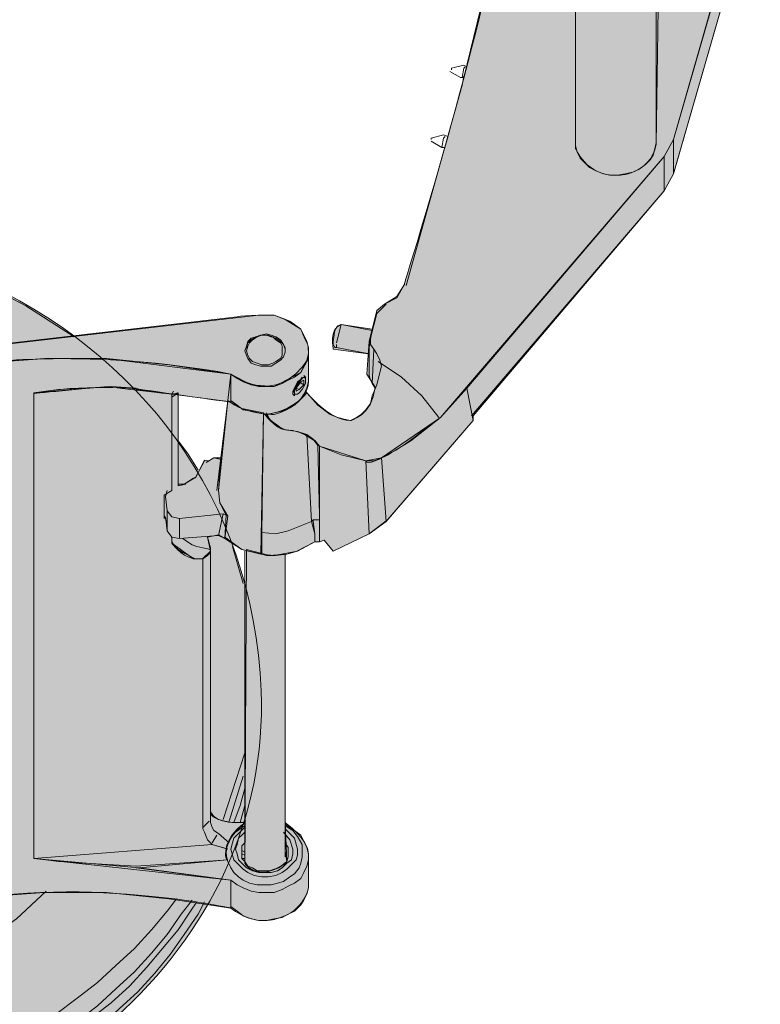
# Model space of a CAD drawing. Units: inches. Extents: x -0.2 to 12.7, y -7.5 to -3.4.
# Drawn here: x 2.8 to 3.9, y -6.1 to -4.6 of the extents above; entities that cross this region are included whole.
import ezdxf

# ---------------------------------------------------------------- set-up
doc = ezdxf.new("R2010")
doc.units = ezdxf.units.IN
doc.header["$MEASUREMENT"] = 0
doc.layers.add('Layer 1', color=7, linetype='Continuous', lineweight=0)
doc.layers.add('Layer 3', color=7, linetype='Continuous', lineweight=0)

msp = doc.modelspace()

# ---------------------------------------------------------------- hatches: boundary and pattern name
at = {"layer": 'Layer 3', "transparency": 33554687}
h = msp.add_hatch(color=256, dxfattribs=at)
h.dxf.hatch_style = 2
h.set_gradient(color1=(218, 218, 216), color2=(163, 163, 163))
edge = h.paths.add_edge_path()
edge.add_spline(control_points=[(3.5748, -4.2322), (3.5748, -4.2322), (3.5744, -4.1954), (3.6127, -4.1954), (3.6127, -4.1954), (3.8976, -4.2499), (3.8976, -4.2499), (3.8976, -4.2499), (3.9493, -4.2689), (3.9481, -4.3282), (3.9481, -4.3282), (3.8166, -4.7881), (3.8166, -4.7881), (3.8166, -4.7881), (3.8023, -4.8141), (3.8023, -4.8141), (3.8023, -4.8141), (3.461, -5.2124), (3.461, -5.2124), (3.461, -5.2124), (3.389, -5.2693), (3.3709, -5.2741), (3.3709, -5.2741), (3.3491, -5.2859), (3.3472, -5.2788), (3.3472, -5.2788), (3.2761, -5.256), (3.2761, -5.256), (3.2761, -5.256), (3.2574, -5.2316), (3.2239, -5.2314), (3.2239, -5.2314), (3.1991, -5.2192), (3.1955, -5.2077), (3.1955, -5.2077), (3.2344, -5.2041), (3.2568, -5.1745), (3.2568, -5.1745), (3.2899, -5.2157), (3.323, -5.2172), (3.323, -5.2172), (3.3567, -5.21), (3.3614, -5.1662), (3.3614, -5.1662), (3.3486, -5.146), (3.3486, -5.146), (3.3486, -5.146), (3.3519, -5.0963), (3.3519, -5.0963), (3.3519, -5.0963), (3.3638, -5.0488), (3.3638, -5.0488), (3.3638, -5.0488), (3.3756, -5.0394), (3.3756, -5.0394), (3.3756, -5.0394), (3.3942, -5.0299), (3.3942, -5.0299), (3.3942, -5.0299), (3.405, -5.0109), (3.405, -5.0109), (3.405, -5.0109), (3.5323, -4.6046), (3.5511, -4.4455)], knot_values=[0, 0, 0, 0, 1, 1, 1, 2, 2, 2, 3, 3, 3, 4, 4, 4, 5, 5, 5, 6, 6, 6, 7, 7, 7, 8, 8, 8, 9, 9, 9, 10, 10, 10, 11, 11, 11, 12, 12, 12, 13, 13, 13, 14, 14, 14, 15, 15, 15, 16, 16, 16, 17, 17, 17, 18, 18, 18, 19, 19, 19, 20, 20, 20, 21, 21, 21, 21], degree=3, periodic=0)
edge.add_line((3.5511, -4.4455), (3.5748, -4.2322))
h = msp.add_hatch(color=256, dxfattribs=at)
h.dxf.hatch_style = 2
h.set_gradient(color1=(218, 218, 216), color2=(163, 163, 163))
h.paths.add_polyline_path([(3.3472, -5.2788), (3.3519, -5.3902), (3.38, -5.3689), (3.5108, -5.2172), (3.5108, -5.21), (3.8023, -4.8663), (3.8166, -4.8402), (3.8227, -4.8189), (3.947, -4.3874), (3.9444, -4.3413), (3.8166, -4.7881), (3.8023, -4.8141), (3.5002, -5.1686), (3.461, -5.2124), (3.3709, -5.2741)])
h = msp.add_hatch(color=256, dxfattribs=at)
h.dxf.hatch_style = 2
h.set_gradient(color1=(218, 218, 216), color2=(163, 163, 163))
edge = h.paths.add_edge_path()
edge.add_spline(control_points=[(3.6672, -4.5155), (3.6672, -4.5155), (3.6672, -4.8011), (3.6672, -4.8011), (3.6672, -4.8011), (3.6831, -4.8441), (3.7312, -4.8426), (3.7312, -4.8426), (3.7808, -4.8426), (3.7905, -4.7952), (3.7905, -4.7952), (3.7943, -4.5178), (3.7943, -4.5178), (3.7943, -4.5178), (3.6672, -4.5155), (3.6672, -4.5155)], knot_values=[0, 0, 0, 0, 1, 1, 1, 2, 2, 2, 3, 3, 3, 4, 4, 4, 5, 5, 5, 5], degree=3, periodic=0)
h = msp.add_hatch(color=256, dxfattribs=at)
h.dxf.hatch_style = 2
h.set_gradient(color1=(218, 218, 216), color2=(163, 163, 163))
edge = h.paths.add_edge_path()
edge.add_spline(control_points=[(1.6759, -4.9113), (1.6759, -4.9113), (1.7304, -5.2042), (1.7304, -5.2042), (1.7304, -5.2042), (1.7446, -5.2456), (1.8063, -5.2409), (1.8063, -5.2409), (2.7593, -5.1294), (2.7593, -5.1294), (2.7593, -5.1294), (2.8528, -5.1226), (2.8528, -5.1226), (2.8528, -5.1226), (2.9501, -5.1223), (2.9501, -5.1223), (2.9501, -5.1223), (3.1409, -5.146), (3.1409, -5.146), (3.1409, -5.146), (3.1718, -5.1626), (3.1718, -5.1626), (3.1718, -5.1626), (3.2073, -5.165), (3.2073, -5.165), (3.2073, -5.165), (3.2476, -5.1437), (3.2476, -5.1437), (3.2476, -5.1437), (3.2595, -5.1223), (3.2595, -5.1223), (3.2595, -5.1223), (3.2594, -5.1055), (3.2589, -5.1034), (3.2583, -5.1012), (3.2476, -5.0773), (3.2476, -5.0773), (3.2476, -5.0773), (3.2239, -5.0626), (3.2239, -5.0626), (3.2239, -5.0626), (3.2073, -5.056), (3.2073, -5.056), (3.2073, -5.056), (3.16, -5.0555), (3.1506, -5.0587), (3.1506, -5.0587), (2.4565, -5.1393), (2.4565, -5.1393), (2.4565, -5.1393), (1.8229, -5.2124), (1.8229, -5.2124), (1.8229, -5.2124), (1.77, -5.218), (1.7565, -5.1711), (1.7565, -5.1711), (1.6996, -4.9113), (1.6996, -4.9113), (1.6996, -4.9113), (1.6759, -4.9113), (1.6759, -4.9113)], knot_values=[0, 0, 0, 0, 1, 1, 1, 2, 2, 2, 3, 3, 3, 4, 4, 4, 5, 5, 5, 6, 6, 6, 7, 7, 7, 8, 8, 8, 9, 9, 9, 10, 10, 10, 11, 11, 11, 12, 12, 12, 13, 13, 13, 14, 14, 14, 15, 15, 15, 16, 16, 16, 17, 17, 17, 18, 18, 18, 19, 19, 19, 20, 20, 20, 20], degree=3, periodic=0)
h = msp.add_hatch(color=256, dxfattribs=at)
h.dxf.hatch_style = 2
h.set_gradient(color1=(218, 218, 216), color2=(163, 163, 163))
edge = h.paths.add_edge_path()
edge.add_spline(control_points=[(3.1872, -5.6296), (3.1753, -5.3351), (2.9999, -5.111), (2.7503, -5), (2.7503, -5), (2.7059, -5.0643), (2.7059, -5.0643), (2.5393, -4.9969), (2.3888, -4.9816), (2.2591, -4.9934), (2.219, -5.019), (2.1701, -5.0157), (2.1448, -5.0116), (1.9619, -5.0531), (1.8345, -5.1429), (1.7826, -5.185), (1.7787, -5.1894), (1.7745, -5.1937), (1.7707, -5.1982), (1.7707, -5.1982), (1.7897, -6.0273), (1.7897, -6.0273), (1.8223, -6.0597), (1.8594, -6.0906), (1.9011, -6.1204), (1.9011, -6.1204), (1.9177, -6.1281), (1.9177, -6.1281), (1.9177, -6.1281), (1.9153, -6.2484), (1.9153, -6.2484), (2.0623, -6.328), (2.2212, -6.3361), (2.406, -6.3361), (2.8374, -6.3361), (3.2029, -6.0195), (3.1872, -5.6296)], knot_values=[0, 0, 0, 0, 1, 1, 1, 2, 2, 2, 3, 3, 3, 4, 4, 4, 5, 5, 5, 6, 6, 6, 7, 7, 7, 8, 8, 8, 9, 9, 9, 10, 10, 10, 11, 11, 11, 12, 12, 12, 12], degree=3, periodic=0)
h = msp.add_hatch(color=256, dxfattribs=at)
h.dxf.hatch_style = 2
h.set_gradient(color1=(218, 218, 216), color2=(163, 163, 163))
edge = h.paths.add_edge_path()
edge.add_spline(control_points=[(3.3507, -5.1152), (3.3507, -5.1152), (3.2974, -5.1081), (3.2974, -5.1081), (3.2974, -5.1081), (3.2899, -5.0769), (3.3093, -5.0702), (3.3093, -5.0702), (3.3567, -5.0773), (3.3567, -5.0773), (3.3567, -5.0773), (3.3507, -5.1152), (3.3507, -5.1152)], knot_values=[0, 0, 0, 0, 1, 1, 1, 2, 2, 2, 3, 3, 3, 4, 4, 4, 4], degree=3, periodic=0)
h = msp.add_hatch(color=256, dxfattribs=at)
h.dxf.hatch_style = 2
h.set_gradient(color1=(218, 218, 216), color2=(163, 163, 163))
edge = h.paths.add_edge_path()
edge.add_spline(control_points=[(1.7992, -5.238), (1.7992, -5.238), (2.7593, -5.1294), (2.7593, -5.1294), (2.7593, -5.1294), (2.9264, -5.1059), (3.1409, -5.146), (3.1409, -5.146), (3.1409, -5.1891), (3.1409, -5.1891), (3.1409, -5.1891), (2.9957, -5.1685), (2.9979, -5.1686), (3, -5.1686), (2.9109, -5.1608), (2.8399, -5.1757), (2.8399, -5.1757), (2.8399, -5.8857), (2.8399, -5.8857), (2.8399, -5.8857), (3.1409, -5.9189), (3.1409, -5.9189), (3.1409, -5.9189), (3.1409, -5.9615), (3.1409, -5.9615), (3.1409, -5.9615), (2.8742, -5.9037), (2.6716, -5.9651), (2.6716, -5.9651), (2.6858, -5.843), (2.6858, -5.843), (2.6858, -5.843), (2.6755, -5.4756), (2.6755, -5.4756), (2.6755, -5.4756), (2.1477, -5.5609), (2.1477, -5.5609), (2.1477, -5.5609), (2.1399, -5.907), (2.1399, -5.907), (2.1399, -5.907), (2.1571, -6.0334), (2.1571, -6.0334), (2.1571, -6.0334), (1.7897, -6.0801), (1.7897, -6.0801), (1.7897, -6.0801), (1.7897, -6.0469), (1.7897, -6.0469), (1.7897, -6.0469), (1.7992, -6.0433), (1.7992, -6.0433), (1.7992, -6.0433), (1.7992, -5.238), (1.7992, -5.238)], knot_values=[0, 0, 0, 0, 1, 1, 1, 2, 2, 2, 3, 3, 3, 4, 4, 4, 5, 5, 5, 6, 6, 6, 7, 7, 7, 8, 8, 8, 9, 9, 9, 10, 10, 10, 11, 11, 11, 12, 12, 12, 13, 13, 13, 14, 14, 14, 15, 15, 15, 16, 16, 16, 17, 17, 17, 18, 18, 18, 18], degree=3, periodic=0)
h = msp.add_hatch(color=256, dxfattribs=at)
h.dxf.hatch_style = 2
h.set_gradient(color1=(218, 218, 216), color2=(163, 163, 163))
edge = h.paths.add_edge_path()
edge.add_spline(control_points=[(3.1409, -5.146), (3.1409, -5.146), (3.2095, -5.2004), (3.2595, -5.1223), (3.2595, -5.1223), (3.2595, -5.1579), (3.2595, -5.1579), (3.2595, -5.1579), (3.2601, -5.1928), (3.2073, -5.2077), (3.2073, -5.2077), (3.1628, -5.2084), (3.1362, -5.1863), (3.1362, -5.1863), (3.1409, -5.146), (3.1409, -5.146)], knot_values=[0, 0, 0, 0, 1, 1, 1, 2, 2, 2, 3, 3, 3, 4, 4, 4, 5, 5, 5, 5], degree=3, periodic=0)
h = msp.add_hatch(color=256, dxfattribs=at)
h.dxf.hatch_style = 2
h.set_gradient(color1=(218, 218, 216), color2=(163, 163, 163))
edge = h.paths.add_edge_path()
edge.add_spline(control_points=[(2.8399, -5.1757), (2.8399, -5.1757), (2.9464, -5.1655), (2.9501, -5.1655), (2.9538, -5.1655), (3.0509, -5.1769), (3.0509, -5.1769), (3.0509, -5.1769), (3.0509, -5.3238), (3.0509, -5.3238), (3.0509, -5.3238), (3.039, -5.3309), (3.039, -5.3309), (3.039, -5.3309), (3.039, -5.3618), (3.039, -5.3618), (3.039, -5.3618), (3.0437, -5.3748), (3.0437, -5.3748), (3.0437, -5.3748), (3.0437, -5.3855), (3.0437, -5.3855), (3.0437, -5.3855), (3.0509, -5.395), (3.0509, -5.395), (3.0509, -5.395), (3.0509, -5.4044), (3.0509, -5.4044), (3.0509, -5.4044), (3.0637, -5.4234), (3.084, -5.4281), (3.084, -5.4281), (3.0975, -5.4281), (3.0975, -5.4281), (3.0975, -5.4281), (3.1101, -5.4163), (3.1101, -5.4163), (3.1101, -5.4163), (3.1101, -5.8181), (3.1101, -5.8181), (3.1101, -5.8181), (3.1221, -5.8345), (3.1626, -5.8311), (3.1626, -5.8311), (3.1329, -5.8569), (3.1338, -5.8707), (3.1338, -5.8707), (3.1125, -5.8643), (3.1125, -5.8643), (3.1125, -5.8643), (2.8399, -5.8857), (2.8399, -5.8857), (2.8399, -5.8857), (2.8399, -5.1757), (2.8399, -5.1757)], knot_values=[0, 0, 0, 0, 1, 1, 1, 2, 2, 2, 3, 3, 3, 4, 4, 4, 5, 5, 5, 6, 6, 6, 7, 7, 7, 8, 8, 8, 9, 9, 9, 10, 10, 10, 11, 11, 11, 12, 12, 12, 13, 13, 13, 14, 14, 14, 15, 15, 15, 16, 16, 16, 17, 17, 17, 18, 18, 18, 18], degree=3, periodic=0)
h = msp.add_hatch(color=256, dxfattribs=at)
h.dxf.hatch_style = 2
h.set_gradient(color1=(218, 218, 216), color2=(163, 163, 163))
h.paths.add_polyline_path([(3.0509, -5.1769), (3.0509, -5.3238), (3.039, -5.3309), (3.039, -5.3618), (3.0437, -5.3748), (3.0437, -5.3855), (3.0509, -5.395), (3.0509, -5.4044), (3.084, -5.4281), (3.0975, -5.4281), (3.1101, -5.4163), (3.1054, -5.395), (3.122, -5.3914), (3.1315, -5.3973), (3.1362, -5.3629), (3.1243, -5.3428), (3.122, -5.3238), (3.1256, -5.2741), (3.1149, -5.2741), (3.107, -5.2788), (3.1006, -5.2776), (3.0876, -5.3037), (3.0698, -5.3144), (3.0603, -5.3144), (3.0603, -5.1745)])
h = msp.add_hatch(color=256, dxfattribs=at)
h.dxf.hatch_style = 2
h.set_gradient(color1=(218, 218, 216), color2=(163, 163, 163))
h.paths.add_polyline_path([(3.1362, -5.1863), (3.1576, -5.1988), (3.1907, -5.2053), (3.1866, -5.421), (3.1575, -5.4139), (3.1315, -5.3973), (3.1362, -5.3629), (3.1243, -5.3428), (3.122, -5.3238)])
h = msp.add_hatch(color=256, dxfattribs=at)
h.dxf.hatch_style = 2
h.set_gradient(color1=(218, 218, 216), color2=(163, 163, 163))
edge = h.paths.add_edge_path()
edge.add_spline(control_points=[(3.1907, -5.2053), (3.1907, -5.2053), (3.2082, -5.2294), (3.2239, -5.2314), (3.2239, -5.2314), (3.261, -5.2312), (3.2761, -5.256), (3.2761, -5.256), (3.2761, -5.4021), (3.2761, -5.4021), (3.2761, -5.4021), (3.269, -5.4021), (3.269, -5.4021), (3.269, -5.4021), (3.2405, -5.417), (3.2405, -5.417), (3.2405, -5.417), (3.2073, -5.4234), (3.2073, -5.4234), (3.2073, -5.4234), (3.1866, -5.421), (3.1866, -5.421), (3.1866, -5.421), (3.1907, -5.2053), (3.1907, -5.2053)], knot_values=[0, 0, 0, 0, 1, 1, 1, 2, 2, 2, 3, 3, 3, 4, 4, 4, 5, 5, 5, 6, 6, 6, 7, 7, 7, 8, 8, 8, 8], degree=3, periodic=0)
h = msp.add_hatch(color=256, dxfattribs=at)
h.dxf.hatch_style = 2
h.set_gradient(color1=(218, 218, 216), color2=(163, 163, 163))
h.paths.add_polyline_path([(3.2761, -5.256), (3.3472, -5.2788), (3.3519, -5.3902), (3.2974, -5.4163), (3.2832, -5.3997), (3.2761, -5.4021)])
h = msp.add_hatch(color=256, dxfattribs=at)
h.dxf.hatch_style = 2
h.set_gradient(color1=(218, 218, 216), color2=(163, 163, 163))
edge = h.paths.add_edge_path()
edge.add_spline(control_points=[(3.1646, -5.4139), (3.1646, -5.4139), (3.1623, -5.8928), (3.1623, -5.8928), (3.1623, -5.8928), (3.167, -5.907), (3.1931, -5.907), (3.1931, -5.907), (3.2168, -5.9023), (3.2263, -5.8904), (3.2263, -5.8904), (3.2239, -5.8738), (3.2239, -5.8738), (3.2239, -5.8738), (3.2239, -5.421), (3.2239, -5.421), (3.2239, -5.421), (3.2002, -5.4234), (3.2002, -5.4234), (3.2002, -5.4234), (3.1646, -5.4139), (3.1646, -5.4139)], knot_values=[0, 0, 0, 0, 1, 1, 1, 2, 2, 2, 3, 3, 3, 4, 4, 4, 5, 5, 5, 6, 6, 6, 7, 7, 7, 7], degree=3, periodic=0)
h = msp.add_hatch(color=256, dxfattribs=at)
h.dxf.hatch_style = 2
h.set_gradient(color1=(218, 218, 216), color2=(163, 163, 163))
edge = h.paths.add_edge_path()
edge.add_spline(control_points=[(3.0012, -5.8999), (3.0012, -5.8999), (3.1356, -5.888), (3.1356, -5.888), (3.1356, -5.888), (3.124, -5.8576), (3.1626, -5.8311), (3.1626, -5.8311), (3.1623, -5.8928), (3.1623, -5.8928), (3.1623, -5.8928), (3.1839, -5.9262), (3.2263, -5.8904), (3.2263, -5.8904), (3.2239, -5.8311), (3.2239, -5.8311), (3.2239, -5.8311), (3.2595, -5.8562), (3.2595, -5.8786), (3.2595, -5.8786), (3.2595, -5.8999), (3.2595, -5.8999), (3.2595, -5.8999), (3.2595, -5.9307), (3.2595, -5.9307), (3.2595, -5.9307), (3.253, -5.966), (3.2136, -5.9769), (3.2136, -5.9769), (3.1794, -5.9922), (3.1409, -5.9615), (3.1409, -5.9615), (3.1409, -5.9189), (3.1409, -5.9189), (3.1409, -5.9189), (3.0012, -5.8999), (3.0012, -5.8999)], knot_values=[0, 0, 0, 0, 1, 1, 1, 2, 2, 2, 3, 3, 3, 4, 4, 4, 5, 5, 5, 6, 6, 6, 7, 7, 7, 8, 8, 8, 9, 9, 9, 10, 10, 10, 11, 11, 11, 12, 12, 12, 12], degree=3, periodic=0)
h = msp.add_hatch(color=256, dxfattribs=at)
h.dxf.hatch_style = 2
h.set_gradient(color1=(218, 218, 216), color2=(163, 163, 163))
edge = h.paths.add_edge_path()
edge.add_spline(control_points=[(3.0012, -5.8999), (3.0012, -5.8999), (2.8399, -5.8857), (2.8399, -5.8857), (2.8399, -5.8857), (3.1125, -5.8643), (3.1125, -5.8643), (3.1125, -5.8643), (3.1338, -5.8707), (3.1338, -5.8707), (3.1338, -5.8707), (3.1306, -5.8846), (3.1356, -5.888), (3.1356, -5.888), (3.0012, -5.8999), (3.0012, -5.8999)], knot_values=[0, 0, 0, 0, 1, 1, 1, 2, 2, 2, 3, 3, 3, 4, 4, 4, 5, 5, 5, 5], degree=3, periodic=0)

# ---------------------------------------------------------------- linework, layer by layer
at = {"layer": 'Layer 1', "color": 18, "lineweight": 13, "true_color": 0x010101}
for p, q in [((3.6672, -4.5202), (3.6672, -4.7928)), ((3.7905, -4.7928), (3.7905, -4.5202)), ((3.4752, -4.6838), (3.4918, -4.6932)), ((3.4776, -4.679), (3.4776, -4.679)), ((3.4776, -4.679), (3.4776, -4.6814)), ((3.4942, -4.7051), (3.4965, -4.6909)), ((3.4942, -4.7051), (3.4088, -5.0109)), ((3.4918, -4.6932), (3.4965, -4.6932)), ((3.4468, -4.7857), (3.4468, -4.7881)), ((3.4468, -4.7904), (3.4633, -4.7999)), ((3.4491, -4.7857), (3.4491, -4.7857)), ((3.8023, -4.8141), (3.8166, -4.7881)), ((3.8166, -4.7881), (3.8166, -4.8402)), ((3.4633, -4.7999), (3.4681, -4.7999)), ((3.5013, -5.1674), (3.8023, -4.8141)), ((3.8023, -4.8663), (3.8166, -4.8402)), ((3.378, -5.0394), (3.3638, -5.0536)), ((3.3093, -5.0702), (3.3021, -5.0986)), ((3.3567, -5.0797), (3.3093, -5.0702)), ((3.3519, -5.0963), (3.3519, -5.1484)), ((3.2595, -5.1531), (3.2595, -5.1105)), ((3.3021, -5.1057), (3.3519, -5.1152)), ((3.1409, -5.146), (3.1409, -5.1863)), ((3.25, -5.1508), (3.2358, -5.1745)), ((3.2547, -5.1555), (3.2547, -5.1555)), ((2.956, -5.165), (2.8399, -5.1745)), ((3.1409, -5.1887), (2.9963, -5.1697)), ((3.2358, -5.1721), (3.2358, -5.1745)), ((3.2358, -5.1721), (3.2358, -5.1721)), ((3.2405, -5.1674), (3.2452, -5.1697)), ((3.2452, -5.1579), (3.2524, -5.1626)), ((3.0509, -5.1816), (3.0603, -5.1745)), ((3.0603, -5.3167), (3.0603, -5.1745)), ((3.1362, -5.1863), (3.1196, -5.3238)), ((3.2429, -5.1769), (3.2429, -5.1769)), ((3.3709, -5.2741), (3.378, -5.3712)), ((3.1006, -5.2788), (3.0864, -5.3049)), ((3.0698, -5.3144), (3.084, -5.3049)), ((3.0722, -5.3144), (3.0603, -5.3167)), ((3.039, -5.3309), (3.039, -5.3641)), ((3.039, -5.3333), (3.039, -5.3665)), ((3.039, -5.3665), (3.039, -5.3641)), ((3.0414, -5.3641), (3.0437, -5.3855)), ((3.0437, -5.3547), (3.0437, -5.3855)), ((3.0627, -5.3665), (3.0627, -5.3973)), ((3.1315, -5.3973), (3.1338, -5.3618)), ((3.2761, -5.3689), (3.2761, -5.4021)), ((3.3519, -5.3902), (3.378, -5.3712)), ((3.122, -5.3926), (3.1315, -5.3973)), ((3.1884, -5.3878), (3.1884, -5.421)), ((3.1599, -5.4661), (3.1433, -5.4092)), ((3.269, -5.4021), (3.2761, -5.4021)), ((3.1623, -5.4163), (3.1623, -5.8833)), ((3.2073, -5.4234), (3.2429, -5.4163)), ((3.2239, -5.8833), (3.2239, -5.421)), ((3.1291, -5.8264), (3.1623, -5.7245)), ((3.1386, -5.8288), (3.1599, -5.76)), ((3.1552, -5.8311), (3.1623, -5.8051)), ((3.0983, -5.8383), (3.1078, -5.8288)), ((3.122, -5.8477), (3.1386, -5.862)), ((3.1125, -5.862), (3.1196, -5.8501)), ((3.1362, -5.8714), (3.1125, -5.8643)), ((3.1575, -5.8738), (3.1623, -5.8762)), ((3.1623, -5.8809), (3.1575, -5.8786)), ((3.1362, -5.888), (2.9963, -5.8975)), ((3.1623, -5.8857), (3.1575, -5.8857)), ((3.2595, -5.926), (3.2595, -5.8833)), ((3.1409, -5.9189), (2.9963, -5.8999)), ((3.1409, -5.9189), (3.1409, -5.9592))]:
    msp.add_line(p, q, dxfattribs=at)
for points in [[(3.8166, -4.7881), (3.947, -4.3353), (3.947, -4.3234), (3.947, -4.3116), (3.9446, -4.2997), (3.9398, -4.2902), (3.9351, -4.2784), (3.9256, -4.2689), (3.9161, -4.2618), (3.9043, -4.2547), (3.8901, -4.2499), (3.8853, -4.2476)], [(3.947, -4.3353), (3.947, -4.3874), (3.8166, -4.8402)], [(3.4965, -4.6932), (3.5274, -4.5676), (3.5511, -4.442)], [(3.5013, -4.6767), (3.4965, -4.6743), (3.4776, -4.679)], [(3.4989, -4.6767), (3.4965, -4.679), (3.4942, -4.6932)], [(3.4728, -4.7833), (3.4657, -4.781), (3.4468, -4.7857)], [(3.4681, -4.7833), (3.4657, -4.7857), (3.4633, -4.7999)], [(3.6672, -4.7928), (3.6672, -4.7976), (3.6696, -4.807), (3.6743, -4.8165), (3.6814, -4.8236), (3.6886, -4.8307), (3.698, -4.8355), (3.7099, -4.8402), (3.7194, -4.8426), (3.7312, -4.8426), (3.7431, -4.8402), (3.7549, -4.8379), (3.7644, -4.8331), (3.7739, -4.826), (3.781, -4.8189), (3.7857, -4.8118), (3.7881, -4.8023), (3.7905, -4.7928)], [(3.8023, -4.8141), (3.8023, -4.8663), (3.5084, -5.21)], [(2.9015, -5.0891), (2.828, -5.0417), (2.7498, -5.0014)], [(3.3756, -5.0394), (3.3946, -5.0275), (3.4064, -5.0085)], [(3.1409, -5.146), (3.1504, -5.1531), (3.1599, -5.1579), (3.1718, -5.1626), (3.1836, -5.165), (3.1955, -5.165), (3.2073, -5.165), (3.2192, -5.1603), (3.2287, -5.1555), (3.2381, -5.1508), (3.2476, -5.1437), (3.2524, -5.1342), (3.2571, -5.1247), (3.2595, -5.1152), (3.2595, -5.1057), (3.2571, -5.0963), (3.2524, -5.0868), (3.2476, -5.0773), (3.2381, -5.0702), (3.231, -5.0654), (3.2192, -5.0607), (3.2073, -5.056), (3.1955, -5.056), (3.1836, -5.056), (1.8252, -5.2124)], [(3.3638, -5.0536), (3.3543, -5.0915), (3.3543, -5.101), (3.359, -5.1081), (3.3638, -5.1152), (3.3685, -5.1247)], [(3.3093, -5.0702), (3.3045, -5.0725), (3.3021, -5.0749), (3.2998, -5.0797), (3.2974, -5.0963), (3.2974, -5.101), (3.2998, -5.1057), (3.3021, -5.1057)], [(3.2239, -5.1057), (3.2215, -5.101), (3.2168, -5.0939), (3.2097, -5.0891), (3.2026, -5.0868), (3.1955, -5.0844), (3.186, -5.0868), (3.1789, -5.0891), (3.1718, -5.0915), (3.167, -5.0963), (3.1646, -5.1034), (3.1623, -5.1105), (3.1646, -5.1176), (3.167, -5.1223), (3.1718, -5.1294), (3.1789, -5.1318), (3.186, -5.1342), (3.1955, -5.1342), (3.2026, -5.1342), (3.2097, -5.1294), (3.2168, -5.1247), (3.2215, -5.12), (3.2239, -5.1128), (3.2239, -5.1057)], [(3.1623, -5.1105), (3.1646, -5.1057), (3.167, -5.0986), (3.1718, -5.0939), (3.1789, -5.0891), (3.186, -5.0868), (3.1955, -5.0868), (3.2026, -5.0891), (3.2097, -5.0915), (3.2168, -5.0963), (3.2215, -5.101), (3.2239, -5.1081), (3.2239, -5.1105)], [(3.1646, -5.1105), (3.167, -5.1176), (3.1694, -5.1223), (3.1741, -5.1271), (3.1812, -5.1294), (3.1884, -5.1318), (3.1978, -5.1318), (3.2049, -5.1294), (3.2097, -5.1271), (3.2168, -5.1223), (3.2192, -5.1176), (3.2192, -5.1105), (3.2192, -5.1034), (3.2168, -5.0986), (3.2097, -5.0939), (3.2049, -5.0891), (3.1978, -5.0868), (3.1884, -5.0868), (3.1812, -5.0891), (3.1741, -5.0939), (3.1694, -5.0986), (3.167, -5.1034), (3.1646, -5.1105)], [(3.3021, -5.101), (3.3021, -5.1034), (3.3021, -5.1057)], [(3.359, -5.1081), (3.3567, -5.1603), (3.3614, -5.1674)], [(3.1409, -5.146), (3.0461, -5.1318), (2.9513, -5.1223), (2.8565, -5.1223), (2.7593, -5.1294)], [(3.3685, -5.1247), (3.3709, -5.1342), (3.3685, -5.1437), (3.3638, -5.1626), (3.3567, -5.1792)], [(3.4586, -5.2124), (3.4325, -5.1792), (3.4017, -5.1508), (3.3661, -5.1271)], [(3.1409, -5.1863), (3.1504, -5.1934), (3.1599, -5.2006), (3.1718, -5.2029), (3.1836, -5.2053), (3.1955, -5.2077), (3.2073, -5.2053), (3.2192, -5.2029), (3.2287, -5.1982), (3.2381, -5.1934), (3.2476, -5.184), (3.2524, -5.1769), (3.2571, -5.1674), (3.2595, -5.1579), (3.2595, -5.1531)], [(3.2524, -5.1508), (3.25, -5.1531), (3.2429, -5.1579), (3.2381, -5.1674), (3.2358, -5.1721), (3.2358, -5.1745)], [(3.2452, -5.1745), (3.25, -5.1697), (3.2524, -5.165), (3.2547, -5.1603), (3.2547, -5.1555), (3.2547, -5.1531), (3.2524, -5.1508), (3.25, -5.1531), (3.2476, -5.1555), (3.2429, -5.1603), (3.2405, -5.165), (3.2381, -5.1697), (3.2381, -5.1745), (3.2381, -5.1769), (3.2405, -5.1769), (3.2429, -5.1769), (3.2452, -5.1745)], [(3.2524, -5.1555), (3.2476, -5.1579), (3.2405, -5.1674), (3.2405, -5.1721), (3.2452, -5.1697), (3.2524, -5.1626), (3.2524, -5.1555)], [(3.2524, -5.1484), (3.2547, -5.1508), (3.2547, -5.1531), (3.2547, -5.1555)], [(3.3567, -5.1603), (3.3543, -5.1555), (3.3519, -5.1484)], [(2.9963, -5.8975), (2.9181, -5.8928), (2.8778, -5.8904), (2.8588, -5.888), (2.8399, -5.8857), (2.8399, -5.1745), (2.8588, -5.1721), (2.8778, -5.1697), (2.9181, -5.1674), (2.9584, -5.165), (2.9963, -5.1674)], [(3.0532, -5.1721), (3.0509, -5.1769), (3.0509, -5.184), (3.0509, -5.3238)], [(3.2429, -5.1769), (3.2452, -5.1745), (3.25, -5.1697)], [(3.3567, -5.1792), (3.3543, -5.1911), (3.3472, -5.2006), (3.3401, -5.2077), (3.333, -5.2124), (3.3235, -5.2172), (3.314, -5.2148), (3.3045, -5.2124), (3.2927, -5.2077), (3.2737, -5.1934), (3.2547, -5.1721)], [(3.461, -5.2124), (3.5013, -5.1674), (3.5108, -5.2172), (3.378, -5.3712)], [(3.2381, -5.1769), (3.2381, -5.1792), (3.2358, -5.1769), (3.2358, -5.1745)], [(3.2571, -5.2385), (3.2642, -5.3712), (3.2287, -5.3855), (3.2097, -5.3902), (3.1884, -5.3878), (3.1907, -5.2053)], [(3.1955, -5.2053), (3.2002, -5.2148), (3.2073, -5.2219), (3.2144, -5.2266), (3.2239, -5.2314), (3.2429, -5.2337), (3.2571, -5.2385), (3.2666, -5.2456), (3.2737, -5.2551), (3.3093, -5.2693), (3.3472, -5.2788), (3.359, -5.2788), (3.3709, -5.2741), (3.3922, -5.2622), (3.4159, -5.248), (3.4373, -5.2314), (3.461, -5.2124)], [(3.0603, -5.248), (3.0746, -5.2669), (3.0912, -5.293)], [(3.2642, -5.3712), (3.2666, -5.3689), (3.2761, -5.3689), (3.2761, -5.3618), (3.2737, -5.2551)], [(3.1267, -5.2764), (3.1149, -5.2741), (3.103, -5.2812)], [(3.3472, -5.2788), (3.3519, -5.3902), (3.2974, -5.4163), (3.2832, -5.3997), (3.2761, -5.4021), (3.2761, -5.3618)], [(3.0437, -5.3238), (3.0414, -5.3333), (3.0437, -5.3547), (3.0509, -5.3641), (3.0627, -5.3665)], [(3.122, -5.3238), (3.1243, -5.3428), (3.1338, -5.3618)], [(3.0627, -5.3665), (3.1291, -5.3594), (3.1338, -5.3618)], [(3.0627, -5.3973), (3.122, -5.3926), (3.1291, -5.3594)], [(3.1884, -5.421), (3.1884, -5.421), (3.1955, -5.4234), (3.2097, -5.4234), (3.2263, -5.421), (3.2429, -5.4163), (3.269, -5.4021), (3.269, -5.3902), (3.2642, -5.3712)], [(3.269, -5.3902), (3.2666, -5.3712), (3.2666, -5.3689)], [(3.0437, -5.3855), (3.0509, -5.395), (3.0627, -5.3973)], [(3.0509, -5.395), (3.0509, -5.4021), (3.0556, -5.4092), (3.0603, -5.4139), (3.0675, -5.4187), (3.0769, -5.4234), (3.0864, -5.4281), (3.0983, -5.4281)], [(3.0675, -5.3973), (3.0746, -5.4021), (3.0817, -5.4068), (3.0888, -5.4092), (3.0983, -5.4115), (3.1101, -5.4139)], [(3.0983, -5.4281), (3.1054, -5.4234), (3.1101, -5.4187), (3.1101, -5.4139), (3.1101, -5.4115), (3.1054, -5.395)], [(3.1315, -5.395), (3.1575, -5.4139), (3.1884, -5.421)], [(3.1101, -5.8311), (3.1101, -5.8311), (3.1101, -5.4139)], [(3.0983, -5.4281), (3.0983, -5.8406), (3.1006, -5.8454), (3.103, -5.8525), (3.1054, -5.8572), (3.1125, -5.8643), (2.8399, -5.8857)], [(3.1623, -5.779), (3.1552, -5.8051), (3.1457, -5.8311)], [(3.1101, -5.8146), (3.1149, -5.8217), (3.122, -5.8264), (3.1315, -5.8288), (3.1433, -5.8311), (3.1528, -5.8311), (3.1623, -5.8311)], [(3.1101, -5.8311), (3.1125, -5.8383), (3.1149, -5.843), (3.122, -5.8477)], [(3.2239, -5.8335), (3.231, -5.8383), (3.2381, -5.843), (3.2476, -5.8501), (3.2524, -5.8596), (3.2571, -5.8691), (3.2595, -5.8786), (3.2595, -5.888), (3.2571, -5.8975), (3.2524, -5.907), (3.2476, -5.9165), (3.2381, -5.9236), (3.2287, -5.9283), (3.2192, -5.9331), (3.2073, -5.9378), (3.1955, -5.9378), (3.1836, -5.9378), (3.1718, -5.9355), (3.1599, -5.9307), (3.1504, -5.926), (3.1409, -5.9189)], [(3.1623, -5.8359), (3.1552, -5.8406), (3.1457, -5.8477), (3.1409, -5.8549), (3.1362, -5.8643), (3.1338, -5.8714), (3.1338, -5.8809), (3.1362, -5.8904), (3.1409, -5.8999), (3.1457, -5.907), (3.1528, -5.9141), (3.1599, -5.9189), (3.1694, -5.9236), (3.1812, -5.926), (3.1907, -5.926), (3.2026, -5.926), (3.2121, -5.9236), (3.2215, -5.9212), (3.231, -5.9141), (3.2381, -5.9094), (3.2452, -5.8999), (3.2476, -5.8928), (3.25, -5.8833), (3.25, -5.8762), (3.25, -5.8643), (3.2429, -5.8525), (3.2358, -5.843), (3.2239, -5.8359)], [(3.2429, -5.8714), (3.2429, -5.8809), (3.2405, -5.888), (3.2334, -5.8952), (3.2263, -5.9023), (3.2192, -5.907), (3.2097, -5.9117), (3.1978, -5.9141), (3.1884, -5.9141), (3.1765, -5.9117), (3.167, -5.907), (3.1599, -5.9023), (3.1528, -5.8952), (3.1457, -5.888), (3.1433, -5.8809), (3.1409, -5.8714), (3.1433, -5.862), (3.1457, -5.8549), (3.1528, -5.8477), (3.1599, -5.8406), (3.1623, -5.8383)], [(3.2358, -5.8714), (3.2358, -5.8786), (3.2334, -5.888), (3.2263, -5.8928), (3.2192, -5.8999), (3.2121, -5.9046), (3.2026, -5.907), (3.1931, -5.907), (3.1836, -5.907), (3.1741, -5.9046), (3.1646, -5.8999), (3.1575, -5.8928), (3.1528, -5.888), (3.1504, -5.8786), (3.1481, -5.8714), (3.1504, -5.8643), (3.1528, -5.8549), (3.1575, -5.8501), (3.1623, -5.8454)], [(3.2358, -5.8714), (3.231, -5.8572), (3.2215, -5.8454)], [(3.2429, -5.8714), (3.2381, -5.8549), (3.2239, -5.8406)], [(3.2239, -5.862), (3.2287, -5.8691), (3.2287, -5.8762), (3.2287, -5.8833), (3.2263, -5.8904), (3.2215, -5.8952), (3.2144, -5.8999), (3.2073, -5.9023), (3.2002, -5.9046), (3.1812, -5.9046), (3.1741, -5.8999), (3.167, -5.8975), (3.1623, -5.8904), (3.1575, -5.8857), (3.1575, -5.8786), (3.1575, -5.8738), (3.1575, -5.8667), (3.1623, -5.862)], [(2.655, -6.0729), (2.7119, -6.0469), (2.764, -6.0137), (2.8138, -5.9781), (2.8588, -5.9355)], [(3.1409, -5.9615), (3.0461, -5.9473), (2.9513, -5.9378), (2.8565, -5.9378), (2.7593, -5.9449)], [(3.1409, -5.9592), (3.1504, -5.9663), (3.1599, -5.9734), (3.1718, -5.9781), (3.1836, -5.9805), (3.1955, -5.9805), (3.2073, -5.9781), (3.2192, -5.9758), (3.2287, -5.971), (3.2381, -5.9663), (3.2476, -5.9568), (3.2524, -5.9497), (3.2571, -5.9402), (3.2595, -5.9307), (3.2595, -5.926)], [(2.6218, -6.3076), (2.6573, -6.2958), (2.6976, -6.2839), (2.7356, -6.2673), (2.7735, -6.2507), (2.8091, -6.2318), (2.8446, -6.2104), (2.8778, -6.1891), (2.911, -6.1654), (2.9418, -6.1417), (2.9703, -6.1156), (2.9987, -6.0895), (3.0248, -6.0611), (3.0485, -6.0326), (3.0698, -6.0018), (3.0912, -5.971), (3.1006, -5.952)], [(3.0817, -5.9497), (3.0651, -5.971), (3.0437, -6.0018), (3.02, -6.0303), (2.994, -6.0587), (2.9655, -6.0848), (2.9371, -6.1109), (2.9062, -6.1346), (2.8754, -6.1559), (2.8399, -6.1773), (2.8067, -6.1986), (2.7688, -6.2176), (2.7332, -6.2342), (2.6953, -6.2484), (2.655, -6.2626), (2.6265, -6.2721)], [(3.0888, -5.952), (3.0793, -5.9663), (3.0603, -5.9947), (3.0366, -6.0232), (3.0129, -6.0516), (2.9869, -6.0801), (2.9584, -6.1061), (2.9276, -6.1298), (2.8968, -6.1536), (2.8659, -6.1749), (2.8328, -6.1962), (2.7972, -6.2152), (2.7616, -6.2342), (2.7237, -6.2507), (2.6858, -6.265), (2.6479, -6.2792), (2.6265, -6.2863)], [(3.058, -5.9473), (3.0437, -5.9663), (3.02, -5.9947), (2.994, -6.0232), (2.9655, -6.0492), (2.9371, -6.0753), (2.9062, -6.099), (2.8754, -6.1227), (2.8399, -6.1441), (2.8067, -6.163), (2.7688, -6.182), (2.7332, -6.1986), (2.6953, -6.2152), (2.655, -6.2294), (2.6336, -6.2365)]]:
    msp.add_lwpolyline(points, dxfattribs=at)
at = {"layer": 'Layer 3'}
for points in [[(3.3472, -5.2788), (3.3519, -5.3902), (3.38, -5.3689), (3.5108, -5.2172), (3.5108, -5.21), (3.8023, -4.8663), (3.8166, -4.8402), (3.8227, -4.8189), (3.947, -4.3874), (3.9444, -4.3413), (3.8166, -4.7881), (3.8023, -4.8141), (3.5002, -5.1686), (3.461, -5.2124), (3.3709, -5.2741)], [(3.0509, -5.1769), (3.0509, -5.3238), (3.039, -5.3309), (3.039, -5.3618), (3.0437, -5.3748), (3.0437, -5.3855), (3.0509, -5.395), (3.0509, -5.4044), (3.084, -5.4281), (3.0975, -5.4281), (3.1101, -5.4163), (3.1054, -5.395), (3.122, -5.3914), (3.1315, -5.3973), (3.1362, -5.3629), (3.1243, -5.3428), (3.122, -5.3238), (3.1256, -5.2741), (3.1149, -5.2741), (3.107, -5.2788), (3.1006, -5.2776), (3.0876, -5.3037), (3.0698, -5.3144), (3.0603, -5.3144), (3.0603, -5.1745)], [(3.1362, -5.1863), (3.1576, -5.1988), (3.1907, -5.2053), (3.1866, -5.421), (3.1575, -5.4139), (3.1315, -5.3973), (3.1362, -5.3629), (3.1243, -5.3428), (3.122, -5.3238)], [(3.2761, -5.256), (3.3472, -5.2788), (3.3519, -5.3902), (3.2974, -5.4163), (3.2832, -5.3997), (3.2761, -5.4021)]]:
    msp.add_lwpolyline(points, close=True, dxfattribs=at)
for points, knots in [([(3.5748, -4.2322), (3.5748, -4.2322), (3.5744, -4.1954), (3.6127, -4.1954), (3.6127, -4.1954), (3.8976, -4.2499), (3.8976, -4.2499), (3.8976, -4.2499), (3.9493, -4.2689), (3.9481, -4.3282), (3.9481, -4.3282), (3.8166, -4.7881), (3.8166, -4.7881), (3.8166, -4.7881), (3.8023, -4.8141), (3.8023, -4.8141), (3.8023, -4.8141), (3.461, -5.2124), (3.461, -5.2124), (3.461, -5.2124), (3.389, -5.2693), (3.3709, -5.2741), (3.3709, -5.2741), (3.3491, -5.2859), (3.3472, -5.2788), (3.3472, -5.2788), (3.2761, -5.256), (3.2761, -5.256), (3.2761, -5.256), (3.2574, -5.2316), (3.2239, -5.2314), (3.2239, -5.2314), (3.1991, -5.2192), (3.1955, -5.2077), (3.1955, -5.2077), (3.2344, -5.2041), (3.2568, -5.1745), (3.2568, -5.1745), (3.2899, -5.2157), (3.323, -5.2172), (3.323, -5.2172), (3.3567, -5.21), (3.3614, -5.1662), (3.3614, -5.1662), (3.3486, -5.146), (3.3486, -5.146), (3.3486, -5.146), (3.3519, -5.0963), (3.3519, -5.0963), (3.3519, -5.0963), (3.3638, -5.0488), (3.3638, -5.0488), (3.3638, -5.0488), (3.3756, -5.0394), (3.3756, -5.0394), (3.3756, -5.0394), (3.3942, -5.0299), (3.3942, -5.0299), (3.3942, -5.0299), (3.405, -5.0109), (3.405, -5.0109), (3.405, -5.0109), (3.5323, -4.6046), (3.5511, -4.4455)], [0, 0, 0, 0, 1, 1, 1, 2, 2, 2, 3, 3, 3, 4, 4, 4, 5, 5, 5, 6, 6, 6, 7, 7, 7, 8, 8, 8, 9, 9, 9, 10, 10, 10, 11, 11, 11, 12, 12, 12, 13, 13, 13, 14, 14, 14, 15, 15, 15, 16, 16, 16, 17, 17, 17, 18, 18, 18, 19, 19, 19, 20, 20, 20, 21, 21, 21, 21]), ([(3.6672, -4.5155), (3.6672, -4.5155), (3.6672, -4.8011), (3.6672, -4.8011), (3.6672, -4.8011), (3.6831, -4.8441), (3.7312, -4.8426), (3.7312, -4.8426), (3.7808, -4.8426), (3.7905, -4.7952), (3.7905, -4.7952), (3.7943, -4.5178), (3.7943, -4.5178), (3.7943, -4.5178), (3.6672, -4.5155), (3.6672, -4.5155)], [0, 0, 0, 0, 1, 1, 1, 2, 2, 2, 3, 3, 3, 4, 4, 4, 5, 5, 5, 5]), ([(1.6759, -4.9113), (1.6759, -4.9113), (1.7304, -5.2042), (1.7304, -5.2042), (1.7304, -5.2042), (1.7446, -5.2456), (1.8063, -5.2409), (1.8063, -5.2409), (2.7593, -5.1294), (2.7593, -5.1294), (2.7593, -5.1294), (2.8528, -5.1226), (2.8528, -5.1226), (2.8528, -5.1226), (2.9501, -5.1223), (2.9501, -5.1223), (2.9501, -5.1223), (3.1409, -5.146), (3.1409, -5.146), (3.1409, -5.146), (3.1718, -5.1626), (3.1718, -5.1626), (3.1718, -5.1626), (3.2073, -5.165), (3.2073, -5.165), (3.2073, -5.165), (3.2476, -5.1437), (3.2476, -5.1437), (3.2476, -5.1437), (3.2595, -5.1223), (3.2595, -5.1223), (3.2595, -5.1223), (3.2594, -5.1055), (3.2589, -5.1034), (3.2583, -5.1012), (3.2476, -5.0773), (3.2476, -5.0773), (3.2476, -5.0773), (3.2239, -5.0626), (3.2239, -5.0626), (3.2239, -5.0626), (3.2073, -5.056), (3.2073, -5.056), (3.2073, -5.056), (3.16, -5.0555), (3.1506, -5.0587), (3.1506, -5.0587), (2.4565, -5.1393), (2.4565, -5.1393), (2.4565, -5.1393), (1.8229, -5.2124), (1.8229, -5.2124), (1.8229, -5.2124), (1.77, -5.218), (1.7565, -5.1711), (1.7565, -5.1711), (1.6996, -4.9113), (1.6996, -4.9113), (1.6996, -4.9113), (1.6759, -4.9113), (1.6759, -4.9113)], [0, 0, 0, 0, 1, 1, 1, 2, 2, 2, 3, 3, 3, 4, 4, 4, 5, 5, 5, 6, 6, 6, 7, 7, 7, 8, 8, 8, 9, 9, 9, 10, 10, 10, 11, 11, 11, 12, 12, 12, 13, 13, 13, 14, 14, 14, 15, 15, 15, 16, 16, 16, 17, 17, 17, 18, 18, 18, 19, 19, 19, 20, 20, 20, 20]), ([(3.1872, -5.6296), (3.1753, -5.3351), (2.9999, -5.111), (2.7503, -5), (2.7503, -5), (2.7059, -5.0643), (2.7059, -5.0643), (2.5393, -4.9969), (2.3888, -4.9816), (2.2591, -4.9934), (2.219, -5.019), (2.1701, -5.0157), (2.1448, -5.0116), (1.9619, -5.0531), (1.8345, -5.1429), (1.7826, -5.185), (1.7787, -5.1894), (1.7745, -5.1937), (1.7707, -5.1982), (1.7707, -5.1982), (1.7897, -6.0273), (1.7897, -6.0273), (1.8223, -6.0597), (1.8594, -6.0906), (1.9011, -6.1204), (1.9011, -6.1204), (1.9177, -6.1281), (1.9177, -6.1281), (1.9177, -6.1281), (1.9153, -6.2484), (1.9153, -6.2484), (2.0623, -6.328), (2.2212, -6.3361), (2.406, -6.3361), (2.8374, -6.3361), (3.2029, -6.0195), (3.1872, -5.6296)], [0, 0, 0, 0, 1, 1, 1, 2, 2, 2, 3, 3, 3, 4, 4, 4, 5, 5, 5, 6, 6, 6, 7, 7, 7, 8, 8, 8, 9, 9, 9, 10, 10, 10, 11, 11, 11, 12, 12, 12, 12]), ([(3.3507, -5.1152), (3.3507, -5.1152), (3.2974, -5.1081), (3.2974, -5.1081), (3.2974, -5.1081), (3.2899, -5.0769), (3.3093, -5.0702), (3.3093, -5.0702), (3.3567, -5.0773), (3.3567, -5.0773), (3.3567, -5.0773), (3.3507, -5.1152), (3.3507, -5.1152)], [0, 0, 0, 0, 1, 1, 1, 2, 2, 2, 3, 3, 3, 4, 4, 4, 4]), ([(1.7992, -5.238), (1.7992, -5.238), (2.7593, -5.1294), (2.7593, -5.1294), (2.7593, -5.1294), (2.9264, -5.1059), (3.1409, -5.146), (3.1409, -5.146), (3.1409, -5.1891), (3.1409, -5.1891), (3.1409, -5.1891), (2.9957, -5.1685), (2.9979, -5.1686), (3, -5.1686), (2.9109, -5.1608), (2.8399, -5.1757), (2.8399, -5.1757), (2.8399, -5.8857), (2.8399, -5.8857), (2.8399, -5.8857), (3.1409, -5.9189), (3.1409, -5.9189), (3.1409, -5.9189), (3.1409, -5.9615), (3.1409, -5.9615), (3.1409, -5.9615), (2.8742, -5.9037), (2.6716, -5.9651), (2.6716, -5.9651), (2.6858, -5.843), (2.6858, -5.843), (2.6858, -5.843), (2.6755, -5.4756), (2.6755, -5.4756), (2.6755, -5.4756), (2.1477, -5.5609), (2.1477, -5.5609), (2.1477, -5.5609), (2.1399, -5.907), (2.1399, -5.907), (2.1399, -5.907), (2.1571, -6.0334), (2.1571, -6.0334), (2.1571, -6.0334), (1.7897, -6.0801), (1.7897, -6.0801), (1.7897, -6.0801), (1.7897, -6.0469), (1.7897, -6.0469), (1.7897, -6.0469), (1.7992, -6.0433), (1.7992, -6.0433), (1.7992, -6.0433), (1.7992, -5.238), (1.7992, -5.238)], [0, 0, 0, 0, 1, 1, 1, 2, 2, 2, 3, 3, 3, 4, 4, 4, 5, 5, 5, 6, 6, 6, 7, 7, 7, 8, 8, 8, 9, 9, 9, 10, 10, 10, 11, 11, 11, 12, 12, 12, 13, 13, 13, 14, 14, 14, 15, 15, 15, 16, 16, 16, 17, 17, 17, 18, 18, 18, 18]), ([(3.1409, -5.146), (3.1409, -5.146), (3.2095, -5.2004), (3.2595, -5.1223), (3.2595, -5.1223), (3.2595, -5.1579), (3.2595, -5.1579), (3.2595, -5.1579), (3.2601, -5.1928), (3.2073, -5.2077), (3.2073, -5.2077), (3.1628, -5.2084), (3.1362, -5.1863), (3.1362, -5.1863), (3.1409, -5.146), (3.1409, -5.146)], [0, 0, 0, 0, 1, 1, 1, 2, 2, 2, 3, 3, 3, 4, 4, 4, 5, 5, 5, 5]), ([(2.8399, -5.1757), (2.8399, -5.1757), (2.9464, -5.1655), (2.9501, -5.1655), (2.9538, -5.1655), (3.0509, -5.1769), (3.0509, -5.1769), (3.0509, -5.1769), (3.0509, -5.3238), (3.0509, -5.3238), (3.0509, -5.3238), (3.039, -5.3309), (3.039, -5.3309), (3.039, -5.3309), (3.039, -5.3618), (3.039, -5.3618), (3.039, -5.3618), (3.0437, -5.3748), (3.0437, -5.3748), (3.0437, -5.3748), (3.0437, -5.3855), (3.0437, -5.3855), (3.0437, -5.3855), (3.0509, -5.395), (3.0509, -5.395), (3.0509, -5.395), (3.0509, -5.4044), (3.0509, -5.4044), (3.0509, -5.4044), (3.0637, -5.4234), (3.084, -5.4281), (3.084, -5.4281), (3.0975, -5.4281), (3.0975, -5.4281), (3.0975, -5.4281), (3.1101, -5.4163), (3.1101, -5.4163), (3.1101, -5.4163), (3.1101, -5.8181), (3.1101, -5.8181), (3.1101, -5.8181), (3.1221, -5.8345), (3.1626, -5.8311), (3.1626, -5.8311), (3.1329, -5.8569), (3.1338, -5.8707), (3.1338, -5.8707), (3.1125, -5.8643), (3.1125, -5.8643), (3.1125, -5.8643), (2.8399, -5.8857), (2.8399, -5.8857), (2.8399, -5.8857), (2.8399, -5.1757), (2.8399, -5.1757)], [0, 0, 0, 0, 1, 1, 1, 2, 2, 2, 3, 3, 3, 4, 4, 4, 5, 5, 5, 6, 6, 6, 7, 7, 7, 8, 8, 8, 9, 9, 9, 10, 10, 10, 11, 11, 11, 12, 12, 12, 13, 13, 13, 14, 14, 14, 15, 15, 15, 16, 16, 16, 17, 17, 17, 18, 18, 18, 18]), ([(3.1907, -5.2053), (3.1907, -5.2053), (3.2082, -5.2294), (3.2239, -5.2314), (3.2239, -5.2314), (3.261, -5.2312), (3.2761, -5.256), (3.2761, -5.256), (3.2761, -5.4021), (3.2761, -5.4021), (3.2761, -5.4021), (3.269, -5.4021), (3.269, -5.4021), (3.269, -5.4021), (3.2405, -5.417), (3.2405, -5.417), (3.2405, -5.417), (3.2073, -5.4234), (3.2073, -5.4234), (3.2073, -5.4234), (3.1866, -5.421), (3.1866, -5.421), (3.1866, -5.421), (3.1907, -5.2053), (3.1907, -5.2053)], [0, 0, 0, 0, 1, 1, 1, 2, 2, 2, 3, 3, 3, 4, 4, 4, 5, 5, 5, 6, 6, 6, 7, 7, 7, 8, 8, 8, 8]), ([(3.1646, -5.4139), (3.1646, -5.4139), (3.1623, -5.8928), (3.1623, -5.8928), (3.1623, -5.8928), (3.167, -5.907), (3.1931, -5.907), (3.1931, -5.907), (3.2168, -5.9023), (3.2263, -5.8904), (3.2263, -5.8904), (3.2239, -5.8738), (3.2239, -5.8738), (3.2239, -5.8738), (3.2239, -5.421), (3.2239, -5.421), (3.2239, -5.421), (3.2002, -5.4234), (3.2002, -5.4234), (3.2002, -5.4234), (3.1646, -5.4139), (3.1646, -5.4139)], [0, 0, 0, 0, 1, 1, 1, 2, 2, 2, 3, 3, 3, 4, 4, 4, 5, 5, 5, 6, 6, 6, 7, 7, 7, 7]), ([(3.0012, -5.8999), (3.0012, -5.8999), (3.1356, -5.888), (3.1356, -5.888), (3.1356, -5.888), (3.124, -5.8576), (3.1626, -5.8311), (3.1626, -5.8311), (3.1623, -5.8928), (3.1623, -5.8928), (3.1623, -5.8928), (3.1839, -5.9262), (3.2263, -5.8904), (3.2263, -5.8904), (3.2239, -5.8311), (3.2239, -5.8311), (3.2239, -5.8311), (3.2595, -5.8562), (3.2595, -5.8786), (3.2595, -5.8786), (3.2595, -5.8999), (3.2595, -5.8999), (3.2595, -5.8999), (3.2595, -5.9307), (3.2595, -5.9307), (3.2595, -5.9307), (3.253, -5.966), (3.2136, -5.9769), (3.2136, -5.9769), (3.1794, -5.9922), (3.1409, -5.9615), (3.1409, -5.9615), (3.1409, -5.9189), (3.1409, -5.9189), (3.1409, -5.9189), (3.0012, -5.8999), (3.0012, -5.8999)], [0, 0, 0, 0, 1, 1, 1, 2, 2, 2, 3, 3, 3, 4, 4, 4, 5, 5, 5, 6, 6, 6, 7, 7, 7, 8, 8, 8, 9, 9, 9, 10, 10, 10, 11, 11, 11, 12, 12, 12, 12]), ([(3.0012, -5.8999), (3.0012, -5.8999), (2.8399, -5.8857), (2.8399, -5.8857), (2.8399, -5.8857), (3.1125, -5.8643), (3.1125, -5.8643), (3.1125, -5.8643), (3.1338, -5.8707), (3.1338, -5.8707), (3.1338, -5.8707), (3.1306, -5.8846), (3.1356, -5.888), (3.1356, -5.888), (3.0012, -5.8999), (3.0012, -5.8999)], [0, 0, 0, 0, 1, 1, 1, 2, 2, 2, 3, 3, 3, 4, 4, 4, 5, 5, 5, 5])]:
    msp.add_open_spline(points, degree=3, knots=knots, dxfattribs=at)

doc.saveas('drawing.dxf')
